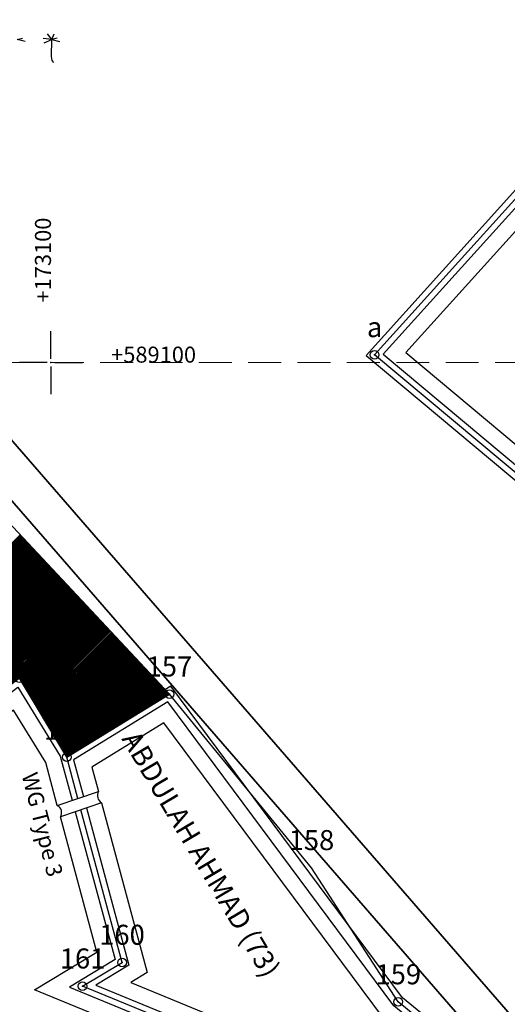
# Model space of a CAD drawing. Units: inches. Extents: x -193 to 7953, y -687 to 5253.
# Drawn here: x 6435 to 6450, y 3890 to 3920 of the extents above; entities that cross this region are included whole.
import ezdxf
from ezdxf.enums import TextEntityAlignment as Align

# ---------------------------------------------------------------- set-up
doc = ezdxf.new("R2010")
doc.units = ezdxf.units.IN
doc.header["$MEASUREMENT"] = 0
doc.linetypes.add('DASHDOT', pattern=[1, 0.5, -0.25, 0, -0.25])
doc.linetypes.add('DASHEDX2', pattern=[1.5, 1, -0.5])
for name, color, linetype in [('BULAT1', 7, 'Continuous'), ('Double', 144, 'Continuous'), ('Grid', 7, 'Continuous'), ('JALAN', 7, 'Continuous'), ('Nama 1', 7, 'Continuous'), ('PATOK1', 7, 'Continuous'), ('tambak', 7, 'Continuous'), ('Tanggul', 7, 'Continuous')]:
    doc.layers.add(name, color=color, linetype=linetype)
doc.styles.add('L100', font='simplex.shx', dxfattribs={"height": 0.254})
doc.styles.add('L80', font='simplex.shx', dxfattribs={"height": 0.203})

msp = doc.modelspace()

# ---------------------------------------------------------------- linework, layer by layer
at = {"color": 42, "lineweight": -3}
for points in [[(6435.837, 3919.35), (6436.071, 3919.444), (6435.938, 3919.624)], [(6436.228, 3919.491), (6436.071, 3919.444), (6436.142, 3919.616)], [(6435.255, 3919.389), (6435.02, 3919.444), (6435.177, 3919.491)], [(6436.134, 3918.749), (6436.079, 3918.811), (6436.063, 3918.936), (6436.071, 3919.444), (6435.805, 3919.475)], [(6436.071, 3919.444), (6436.306, 3919.389)]]:
    msp.add_lwpolyline(points, dxfattribs=at)
at = {"layer": 'BULAT1', "color": 1, "ltscale": 10}
for centre in [(6445.885, 3909.861), (6435.085, 3900.021), (6439.645, 3899.541), (6436.525, 3897.621), (6438.205, 3891.381), (6437.005, 3890.661), (6446.605, 3890.181)]:
    msp.add_circle(centre, 0.132, dxfattribs=at)
for p in [(6445.885, 3909.861), (6439.645, 3899.541), (6436.525, 3897.621), (6438.205, 3891.381), (6437.005, 3890.661), (6446.605, 3890.181)]:
    msp.add_point(p, dxfattribs=at)
at = {"layer": 'Double', "color": 6}
for p, q in [((6436.236, 3896.155), (6437.485, 3896.583)), ((6437.579, 3896.235), (6436.33, 3895.806))]:
    msp.add_line(p, q, dxfattribs=at)
at = {"layer": 'Double', "color": 144}
for points in [[(6464.874, 3906.016), (6452.595, 3917.558), (6445.626, 3909.843), (6457.647, 3899.785)], [(6464.336, 3906.027), (6452.616, 3917.045), (6446.144, 3909.88), (6457.643, 3900.258)]]:
    msp.add_lwpolyline(points, close=True, dxfattribs=at)
at = {"layer": 'Double', "color": 6}
msp.add_lwpolyline([(6463.619, 3906.043), (6452.644, 3916.359), (6446.834, 3909.928), (6457.639, 3900.887)], close=True, dxfattribs=at)
at = {"layer": 'Double', "color": 144}
for points in [[(6446.309, 3849.989), (6451.221, 3854.942), (6453.013, 3854.494), (6462.263, 3848.564), (6462.211, 3845.701), (6460.812, 3840.476), (6461.593, 3839.115), (6470.447, 3843.461), (6476.496, 3846.234), (6475.852, 3846.656), (6469.327, 3850.931), (6468.138, 3856.873), (6466.015, 3862.2), (6450.806, 3886.967), (6446.736, 3890.307), (6439.691, 3899.781), (6436.611, 3897.886), (6435.134, 3900.286), (6422.495, 3890.564)], [(6422.715, 3890.279), (6435.036, 3899.757), (6436.329, 3897.656), (6436.692, 3896.311)], [(6437.127, 3896.08), (6438.414, 3891.297), (6437.405, 3890.691), (6449.211, 3885.83), (6450.389, 3886.844), (6446.474, 3890.056), (6439.599, 3899.302), (6436.734, 3897.539), (6437.033, 3896.428)], [(6436.785, 3895.962), (6437.996, 3891.466), (6436.605, 3890.631), (6448.647, 3885.673), (6440.534, 3883.87), (6434.273, 3879.776), (6430.851, 3877.951)]]:
    msp.add_lwpolyline(points, dxfattribs=at)
at = {"layer": 'Double', "color": 6}
msp.add_lwpolyline([(6437.582, 3896.236), (6438.972, 3891.072), (6438.471, 3890.771), (6449.122, 3886.386), (6449.643, 3886.835), (6446.124, 3889.723), (6439.476, 3898.663), (6437.29, 3897.317), (6437.488, 3896.584)], dxfattribs=at)
for centre, radius, start, end in [((6437.724, 3896.463), 0.267, 153.2379, 237.8057), ((6436.13, 3895.94), 0.24, 326.5394, 63.5976)]:
    msp.add_arc(centre, radius, start, end, dxfattribs=at)
at = {"layer": 'Grid', "color": 3, "linetype": 'DASHDOT', "lineweight": 30, "ltscale": 10}
for points in [[(6436.045, 3909.741), (6436.045, 3910.581)], [(6435.925, 3909.621), (6435.085, 3909.621)], [(6436.045, 3909.501), (6436.045, 3908.661)], [(6436.165, 3909.621), (6437.005, 3909.621)]]:
    msp.add_lwpolyline(points, dxfattribs=at)
at = {"layer": 'Grid', "color": 0, "linetype": 'DASHEDX2', "lineweight": 5}
msp.add_lwpolyline([(6220.045, 3909.621), (7180.045, 3909.621)], dxfattribs=at)
at = {"layer": 'Grid', "color": 3, "linetype": 'DASHDOT', "lineweight": 30, "ltscale": 10}
msp.add_point((6436.045, 3909.621), dxfattribs=at)
at = {"layer": 'JALAN', "color": 5, "lineweight": -3, "ltscale": 10}
msp.add_lwpolyline([(6578.378, 3721.072), (6516.476, 3806.687), (6506.716, 3822.141), (6495.589, 3838.462), (6487.672, 3848.997), (6461.466, 3876.592), (6419.212, 3925.274), (6378.143, 3960.516), (6372.51, 3962.218), (6340.152, 3972.683), (6312.829, 3985.79), (6340.152, 3972.683), (6372.51, 3962.218), (6378.143, 3960.516), (6419.212, 3925.274), (6461.466, 3876.592), (6487.672, 3848.997), (6495.589, 3838.462), (6506.716, 3822.141), (6516.476, 3806.687), (6578.378, 3721.072)], dxfattribs=at)
msp.add_lwpolyline([(6460.56, 3875.805), (6418.37, 3924.414)], close=True, dxfattribs=at)
at = {"layer": 'tambak', "color": 0}
msp.add_lwpolyline([(6470.365, 3843.621), (6476.125, 3846.261), (6469.165, 3850.821), (6467.965, 3856.821), (6465.945, 3861.969), (6450.669, 3886.847), (6446.605, 3890.181), (6443.965, 3894.261), (6439.645, 3899.541), (6411.565, 3929.541), (6410.125, 3919.221), (6409.405, 3918.501), (6399.085, 3925.461), (6390.925, 3933.381), (6383.485, 3934.341), (6381.085, 3938.421), (6382.045, 3942.261), (6360.925, 3960.501), (6355.405, 3956.181), (6393.348, 3921.526)], dxfattribs=at)
at = {"layer": 'tambak', "lineweight": -3, "ltscale": 10}
msp.add_lwpolyline([(6436.862, 3896.369), (6436.525, 3897.621), (6435.085, 3900.021), (6422.605, 3890.421), (6413.931, 3902.116), (6412.285, 3902.901), (6410.472, 3902.901, -0.21199), (6410.294, 3902.98), (6407.388, 3906.193), (6420.834, 3919.639)], format="xyb", dxfattribs=at)
msp.add_lwpolyline([(6452.605, 3917.301), (6464.605, 3906.021), (6457.645, 3900.021), (6445.885, 3909.861)], close=True, dxfattribs=at)
for points in [[(6421.984, 3891.259), (6435.11, 3904.386)], [(6422.002, 3891.235), (6435.131, 3904.364)], [(6422.02, 3891.211), (6435.151, 3904.342)], [(6422.038, 3891.186), (6435.172, 3904.32)], [(6422.056, 3891.162), (6435.192, 3904.298)], [(6422.074, 3891.137), (6435.213, 3904.277)], [(6422.092, 3891.113), (6435.234, 3904.255)], [(6422.11, 3891.089), (6435.254, 3904.233)], [(6422.128, 3891.064), (6435.275, 3904.211)], [(6422.146, 3891.04), (6435.295, 3904.189)], [(6422.164, 3891.016), (6435.316, 3904.167)], [(6422.182, 3890.991), (6435.336, 3904.145)], [(6422.2, 3890.967), (6435.357, 3904.123)], [(6422.218, 3890.943), (6435.377, 3904.101)], [(6422.237, 3890.918), (6435.398, 3904.079)], [(6422.255, 3890.894), (6435.418, 3904.057)], [(6422.273, 3890.87), (6435.439, 3904.036)], [(6422.291, 3890.845), (6435.459, 3904.014)], [(6422.309, 3890.821), (6435.48, 3903.992)], [(6422.327, 3890.796), (6435.5, 3903.97)], [(6422.345, 3890.772), (6435.521, 3903.948)], [(6422.363, 3890.748), (6435.541, 3903.926)], [(6422.381, 3890.723), (6435.562, 3903.904)], [(6422.399, 3890.699), (6435.582, 3903.882)], [(6422.417, 3890.675), (6435.603, 3903.86)], [(6422.435, 3890.65), (6435.623, 3903.838)], [(6422.453, 3890.626), (6435.644, 3903.816)], [(6422.471, 3890.602), (6435.664, 3903.794)], [(6422.49, 3890.577), (6435.685, 3903.773)], [(6422.508, 3890.553), (6435.705, 3903.751)], [(6422.526, 3890.529), (6435.726, 3903.729)], [(6422.544, 3890.504), (6435.746, 3903.707)], [(6422.562, 3890.48), (6435.767, 3903.685)], [(6422.58, 3890.455), (6435.787, 3903.663)], [(6422.598, 3890.431), (6435.808, 3903.641)], [(6422.716, 3890.507), (6435.828, 3903.619)], [(6422.9, 3890.648), (6435.849, 3903.597)], [(6423.084, 3890.79), (6435.869, 3903.575)], [(6423.268, 3890.931), (6435.89, 3903.553)], [(6423.451, 3891.072), (6435.91, 3903.531)], [(6423.635, 3891.214), (6435.931, 3903.51)], [(6423.819, 3891.355), (6435.951, 3903.488)], [(6424.003, 3891.497), (6435.972, 3903.466)], [(6424.187, 3891.638), (6435.992, 3903.444)], [(6424.371, 3891.78), (6436.013, 3903.422)], [(6424.554, 3891.921), (6436.033, 3903.4)], [(6424.738, 3892.062), (6436.054, 3903.378)], [(6424.922, 3892.204), (6436.075, 3903.356)], [(6425.106, 3892.345), (6436.095, 3903.334)], [(6425.29, 3892.487), (6436.116, 3903.312)], [(6425.474, 3892.628), (6436.136, 3903.29)], [(6425.658, 3892.77), (6436.157, 3903.269)], [(6425.841, 3892.911), (6436.177, 3903.247)], [(6426.025, 3893.052), (6436.198, 3903.225)], [(6426.209, 3893.194), (6436.218, 3903.203)], [(6426.393, 3893.335), (6436.239, 3903.181)], [(6426.577, 3893.477), (6436.259, 3903.159)], [(6426.761, 3893.618), (6436.28, 3903.137)], [(6426.944, 3893.759), (6436.3, 3903.115)], [(6427.128, 3893.901), (6436.321, 3903.093)], [(6427.312, 3894.042), (6436.341, 3903.071)], [(6427.496, 3894.184), (6436.362, 3903.049)], [(6427.68, 3894.325), (6436.382, 3903.027)], [(6427.864, 3894.467), (6436.403, 3903.006)], [(6428.048, 3894.608), (6436.423, 3902.984)], [(6428.231, 3894.749), (6436.444, 3902.962)], [(6428.415, 3894.891), (6436.464, 3902.94)], [(6428.599, 3895.032), (6436.485, 3902.918)], [(6428.783, 3895.174), (6436.505, 3902.896)], [(6428.967, 3895.315), (6436.526, 3902.874)], [(6429.151, 3895.457), (6436.546, 3902.852)], [(6429.335, 3895.598), (6436.567, 3902.83)], [(6429.518, 3895.739), (6436.587, 3902.808)], [(6429.702, 3895.881), (6436.608, 3902.786)], [(6429.886, 3896.022), (6436.628, 3902.764)], [(6430.07, 3896.164), (6436.649, 3902.743)], [(6430.254, 3896.305), (6436.669, 3902.721)], [(6430.438, 3896.446), (6436.69, 3902.699)], [(6430.621, 3896.588), (6436.71, 3902.677)], [(6430.805, 3896.729), (6436.731, 3902.655)], [(6430.989, 3896.871), (6436.751, 3902.633)], [(6431.173, 3897.012), (6436.772, 3902.611)], [(6431.357, 3897.154), (6436.792, 3902.589)], [(6431.541, 3897.295), (6436.813, 3902.567)], [(6431.725, 3897.436), (6436.833, 3902.545)], [(6431.908, 3897.578), (6436.854, 3902.523)], [(6432.092, 3897.719), (6436.874, 3902.502)], [(6432.276, 3897.861), (6436.895, 3902.48)], [(6432.46, 3898.002), (6436.915, 3902.458)], [(6432.644, 3898.144), (6436.936, 3902.436)], [(6432.828, 3898.285), (6436.957, 3902.414)], [(6433.011, 3898.426), (6436.977, 3902.392)], [(6433.195, 3898.568), (6436.998, 3902.37)], [(6433.379, 3898.709), (6437.018, 3902.348)], [(6433.563, 3898.851), (6437.039, 3902.326)], [(6433.747, 3898.992), (6437.059, 3902.304)], [(6433.931, 3899.133), (6437.08, 3902.282)], [(6434.115, 3899.275), (6437.1, 3902.26)], [(6434.298, 3899.416), (6437.121, 3902.239)], [(6434.482, 3899.558), (6437.141, 3902.217)], [(6434.666, 3899.699), (6437.162, 3902.195)], [(6434.85, 3899.841), (6437.182, 3902.173)], [(6435.034, 3899.982), (6437.203, 3902.151)], [(6435.097, 3900.002), (6437.223, 3902.129)], [(6435.112, 3899.976), (6437.244, 3902.107)], [(6435.128, 3899.949), (6437.264, 3902.085)], [(6435.144, 3899.923), (6437.285, 3902.063)], [(6435.16, 3899.896), (6437.305, 3902.041)], [(6435.176, 3899.87), (6437.326, 3902.019)], [(6435.192, 3899.843), (6437.346, 3901.997)], [(6435.208, 3899.817), (6437.367, 3901.976)], [(6435.224, 3899.79), (6437.387, 3901.954)], [(6435.24, 3899.764), (6437.408, 3901.932)], [(6435.256, 3899.737), (6437.428, 3901.91)], [(6435.272, 3899.711), (6437.449, 3901.888)], [(6435.287, 3899.684), (6437.469, 3901.866)], [(6435.303, 3899.658), (6437.49, 3901.844)], [(6435.319, 3899.631), (6437.51, 3901.822)], [(6435.335, 3899.605), (6437.531, 3901.8)], [(6435.351, 3899.578), (6437.551, 3901.778)], [(6435.367, 3899.552), (6437.572, 3901.756)], [(6435.383, 3899.525), (6437.592, 3901.734)], [(6435.399, 3899.499), (6437.613, 3901.713)], [(6435.415, 3899.472), (6437.633, 3901.691)], [(6435.431, 3899.445), (6437.654, 3901.669)], [(6435.447, 3899.419), (6437.674, 3901.647)], [(6435.462, 3899.392), (6437.695, 3901.625)], [(6435.478, 3899.366), (6437.715, 3901.603)], [(6435.494, 3899.339), (6437.736, 3901.581)], [(6435.51, 3899.313), (6437.756, 3901.559)], [(6435.526, 3899.286), (6437.777, 3901.537)], [(6435.542, 3899.26), (6437.798, 3901.515)], [(6435.558, 3899.233), (6437.818, 3901.493)], [(6435.574, 3899.207), (6437.839, 3901.472)], [(6435.59, 3899.18), (6437.859, 3901.45)], [(6435.606, 3899.154), (6437.88, 3901.428)], [(6435.622, 3899.127), (6437.9, 3901.406)], [(6435.637, 3899.101), (6437.921, 3901.384)], [(6435.653, 3899.074), (6437.941, 3901.362)], [(6435.669, 3899.048), (6437.962, 3901.34)], [(6435.685, 3899.021), (6437.982, 3901.318)], [(6435.701, 3898.995), (6438.003, 3901.296)], [(6435.717, 3898.968), (6438.023, 3901.274)], [(6435.733, 3898.942), (6438.044, 3901.252)], [(6435.749, 3898.915), (6438.064, 3901.23)], [(6435.765, 3898.889), (6438.085, 3901.209)], [(6435.781, 3898.862), (6438.105, 3901.187)], [(6435.797, 3898.836), (6438.126, 3901.165)], [(6435.812, 3898.809), (6438.146, 3901.143)], [(6435.828, 3898.783), (6438.167, 3901.121)], [(6435.844, 3898.756), (6438.187, 3901.099)], [(6435.86, 3898.73), (6438.208, 3901.077)], [(6435.876, 3898.703), (6438.228, 3901.055)], [(6435.892, 3898.677), (6438.249, 3901.033)], [(6435.908, 3898.65), (6438.269, 3901.011)], [(6435.924, 3898.623), (6438.29, 3900.989)], [(6435.94, 3898.597), (6438.31, 3900.967)], [(6435.956, 3898.57), (6438.331, 3900.946)], [(6435.972, 3898.544), (6438.351, 3900.924)], [(6435.988, 3898.517), (6438.372, 3900.902)], [(6436.003, 3898.491), (6438.392, 3900.88)], [(6436.019, 3898.464), (6438.413, 3900.858)], [(6436.035, 3898.438), (6438.433, 3900.836)], [(6436.051, 3898.411), (6438.454, 3900.814)], [(6436.067, 3898.385), (6438.474, 3900.792)], [(6436.083, 3898.358), (6438.495, 3900.77)], [(6436.099, 3898.332), (6438.515, 3900.748)], [(6436.115, 3898.305), (6438.536, 3900.726)], [(6436.131, 3898.279), (6438.556, 3900.705)], [(6436.147, 3898.252), (6438.577, 3900.683)], [(6436.163, 3898.226), (6438.597, 3900.661)], [(6436.178, 3898.199), (6438.618, 3900.639)], [(6436.194, 3898.173), (6438.638, 3900.617)], [(6436.21, 3898.146), (6438.659, 3900.595)], [(6436.226, 3898.12), (6438.68, 3900.573)], [(6436.242, 3898.093), (6438.7, 3900.551)], [(6436.258, 3898.067), (6438.721, 3900.529)], [(6436.274, 3898.04), (6438.741, 3900.507)], [(6436.29, 3898.014), (6438.762, 3900.485)], [(6436.306, 3897.987), (6438.782, 3900.463)], [(6436.322, 3897.961), (6438.803, 3900.442)], [(6436.338, 3897.934), (6438.823, 3900.42)], [(6436.353, 3897.908), (6438.844, 3900.398)], [(6436.369, 3897.881), (6438.864, 3900.376)], [(6436.385, 3897.854), (6438.885, 3900.354)], [(6436.401, 3897.828), (6438.905, 3900.332)], [(6436.417, 3897.801), (6438.926, 3900.31)], [(6436.433, 3897.775), (6438.946, 3900.288)], [(6436.449, 3897.748), (6438.967, 3900.266)], [(6436.465, 3897.722), (6438.987, 3900.244)], [(6436.481, 3897.695), (6439.008, 3900.222)], [(6436.497, 3897.669), (6439.028, 3900.2)], [(6436.513, 3897.642), (6439.049, 3900.179)], [(6436.548, 3897.636), (6439.069, 3900.157)], [(6436.659, 3897.704), (6439.09, 3900.135)], [(6436.769, 3897.772), (6439.11, 3900.113)], [(6436.879, 3897.839), (6439.131, 3900.091)], [(6436.99, 3897.907), (6439.151, 3900.069)], [(6437.1, 3897.975), (6439.172, 3900.047)], [(6437.21, 3898.043), (6439.192, 3900.025)], [(6437.321, 3898.111), (6439.213, 3900.003)], [(6437.431, 3898.179), (6439.233, 3899.981)], [(6437.541, 3898.247), (6439.254, 3899.959)], [(6437.651, 3898.315), (6439.274, 3899.938)], [(6437.762, 3898.383), (6439.295, 3899.916)], [(6437.872, 3898.45), (6439.315, 3899.894)], [(6437.982, 3898.518), (6439.336, 3899.872)], [(6438.093, 3898.586), (6439.356, 3899.85)], [(6438.203, 3898.654), (6439.377, 3899.828)], [(6436.525, 3897.621), (6439.645, 3899.541)], [(6438.313, 3898.722), (6439.397, 3899.806)], [(6438.424, 3898.79), (6439.418, 3899.784)], [(6438.534, 3898.858), (6439.438, 3899.762)], [(6438.644, 3898.926), (6439.459, 3899.74)], [(6438.755, 3898.993), (6439.479, 3899.718)], [(6438.865, 3899.061), (6439.5, 3899.696)], [(6438.975, 3899.129), (6439.521, 3899.675)], [(6439.085, 3899.197), (6439.541, 3899.653)], [(6439.196, 3899.265), (6439.562, 3899.631)], [(6439.306, 3899.333), (6439.582, 3899.609)], [(6439.416, 3899.401), (6439.603, 3899.587)], [(6439.527, 3899.469), (6439.623, 3899.565)], [(6439.637, 3899.537), (6439.644, 3899.543)], [(6435.739, 3877.022), (6434.365, 3879.621), (6440.605, 3883.701), (6449.245, 3885.621), (6437.005, 3890.661), (6438.205, 3891.381), (6436.956, 3896.021)]]:
    msp.add_lwpolyline(points, dxfattribs=at)
at = {"layer": 'Tanggul', "color": 6}
for points in [[(6436.236, 3896.155), (6435.884, 3897.464), (6434.907, 3899.052), (6423.778, 3890.491), (6430.367, 3879.907)], [(6430.558, 3879.601), (6431.148, 3878.653), (6434.028, 3880.19), (6440.345, 3884.32), (6447.053, 3885.81), (6435.539, 3890.551), (6437.438, 3891.691), (6436.33, 3895.806)]]:
    msp.add_lwpolyline(points, dxfattribs=at)

# ---------------------------------------------------------------- texts
at = {"layer": 'Grid', "color": 3, "linetype": 'DASHDOT', "lineweight": 30, "ltscale": 10, "style": 'L80'}
msp.add_text('+173100', height=0.4872, rotation=90, dxfattribs=at).set_placement((6436.045, 3912.741), align=Align.CENTER)
msp.add_text('+589100', height=0.4872, dxfattribs=at).set_placement((6439.165, 3909.621), align=Align.CENTER)
at = {"layer": 'Nama 1', "ltscale": 10, "style": 'L100'}
msp.add_text('ABDULAH AHMAD (73)', height=0.6096, rotation=300.6708, dxfattribs=at).set_placement((6440.609, 3894.675), align=Align.MIDDLE_CENTER)
at = {"layer": 'PATOK1', "color": 3, "ltscale": 10, "style": 'L100'}
for s, height, p in [('a', 0.61, (6445.885, 3910.701)), ('155', 0.6096, (6435.085, 3900.861)), ('157', 0.6096, (6439.645, 3900.381)), ('156', 0.6096, (6436.525, 3898.461)), ('158', 0.6096, (6443.965, 3895.101)), ('160', 0.6096, (6438.205, 3892.221)), ('161', 0.6096, (6437.005, 3891.501)), ('159', 0.6096, (6446.605, 3891.021))]:
    msp.add_text(s, height=height, dxfattribs=at).set_placement(p, align=Align.MIDDLE_CENTER)
at = {"layer": 'tambak', "color": 3, "ltscale": 10, "style": 'L100'}
msp.add_text('WG Type 3', height=0.4877, rotation=284.2233, dxfattribs=at).set_placement((6435.785, 3895.574), align=Align.MIDDLE_CENTER)

doc.saveas('drawing.dxf')
